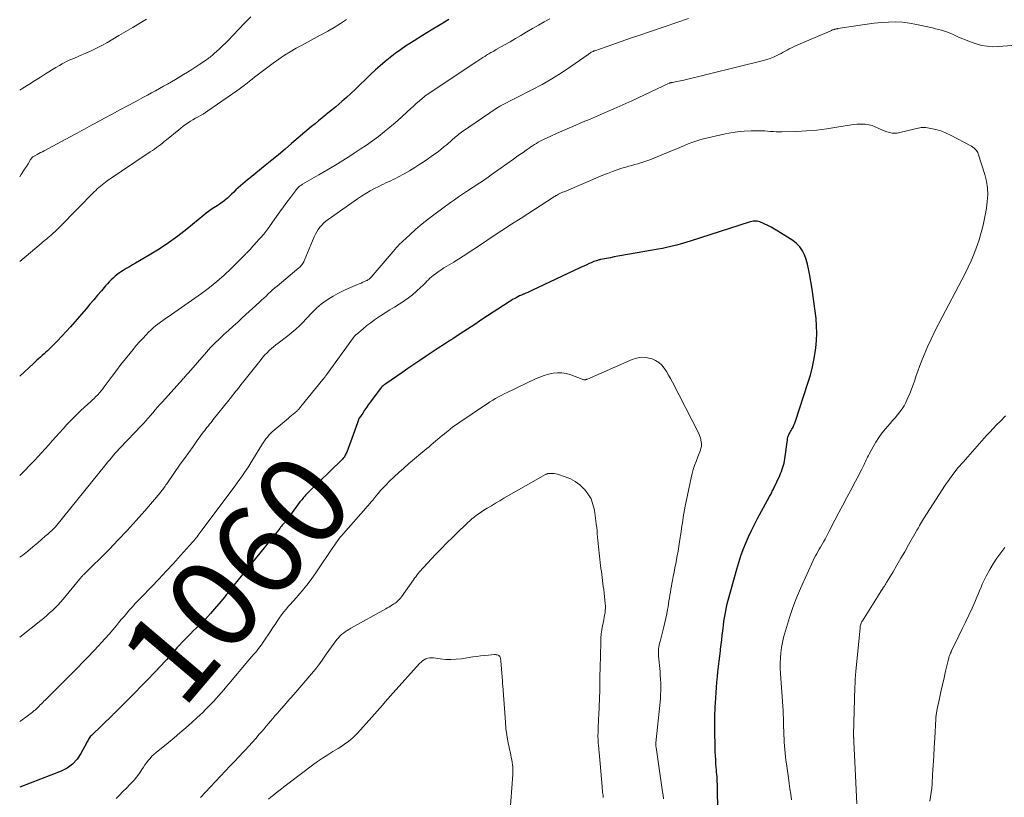
# Model space of a CAD drawing. Units: feet. Extents: x 1925000 to 1930041, y 565000 to 570000.
# Drawn here: x 1925000 to 1925219, y 567876 to 568049 of the extents above; entities that cross this region are included whole.
import ezdxf
from ezdxf.enums import TextEntityAlignment as Align

# ---------------------------------------------------------------- set-up
doc = ezdxf.new("R2010")
doc.units = ezdxf.units.FT
doc.header["$LTSCALE"] = 100
doc.header["$MEASUREMENT"] = 0
for name, color, linetype, lineweight in [('CONTOUR INDEX', 32, 'Continuous', 25), ('CONTOUR INDEX LABEL', 7, 'Continuous', 15), ('CONTOUR INTERMEDIATE', 40, 'Continuous', 15)]:
    doc.layers.add(name, color=color, linetype=linetype, lineweight=lineweight)
doc.styles.add('slant', font='romans.shx', dxfattribs={"oblique": 14.999978})

msp = doc.modelspace()

# ---------------------------------------------------------------- linework, layer by layer
at = {"layer": 'CONTOUR INDEX', "flags": 128}
for points, elevation in [([(1925095.52, 568049.06), (1925093.57, 568047.89), (1925091.62, 568046.7), (1925089.69, 568045.49), (1925087.77, 568044.27), (1925085.91, 568043.07), (1925084.73, 568042.28), (1925083.57, 568041.46), (1925082.45, 568040.59), (1925081.35, 568039.69), (1925080.27, 568038.76), (1925079.21, 568037.81), (1925078.17, 568036.84), (1925077.14, 568035.86), (1925075.66, 568034.4), (1925074.69, 568033.47), (1925073.71, 568032.55), (1925072.71, 568031.66), (1925071.7, 568030.77), (1925071.03, 568030.2), (1925070.34, 568029.61), (1925069.65, 568029.03), (1925068.95, 568028.45), (1925068.24, 568027.88), (1925068.09, 568027.76), (1925067.31, 568027.12), (1925066.53, 568026.48), (1925065.76, 568025.84), (1925064.99, 568025.19), (1925060.52, 568021.4), (1925059.07, 568020.17), (1925057.61, 568018.94), (1925056.14, 568017.73), (1925054.66, 568016.53), (1925051.28, 568013.77), (1925050.74, 568013.34), (1925050.21, 568012.9), (1925049.69, 568012.46), (1925049.16, 568012.01), (1925048.64, 568011.56), (1925048.13, 568011.1), (1925047.63, 568010.63), (1925047.13, 568010.15), (1925046.56, 568009.59), (1925046.22, 568009.27), (1925045.87, 568008.96), (1925045.51, 568008.67), (1925045.13, 568008.39), (1925044.75, 568008.12), (1925044.37, 568007.85), (1925043.98, 568007.59), (1925043.59, 568007.34), (1925043.21, 568007.09), (1925042.63, 568006.71), (1925042.06, 568006.31), (1925041.51, 568005.89), (1925040.97, 568005.46), (1925037.22, 568002.39), (1925035.21, 568000.82), (1925033.15, 567999.32), (1925031.02, 567997.92), (1925028.84, 567996.58), (1925025.81, 567994.83), (1925025.11, 567994.42), (1925024.42, 567994.01), (1925023.72, 567993.59), (1925023.03, 567993.17), (1925022.69, 567992.95), (1925022.18, 567992.62), (1925021.69, 567992.26), (1925021.23, 567991.88), (1925020.78, 567991.48), (1925020.34, 567991.06), (1925019.92, 567990.63), (1925019.51, 567990.19), (1925019.11, 567989.73), (1925018.19, 567988.65), (1925017.33, 567987.64), (1925016.48, 567986.64), (1925015.62, 567985.64), (1925014.76, 567984.64), (1925011.29, 567980.62), (1925010.36, 567979.57), (1925009.41, 567978.54), (1925008.43, 567977.53), (1925007.44, 567976.54), (1925006.18, 567975.31), (1925005.8, 567974.95), (1925005.42, 567974.59), (1925005.03, 567974.24), (1925004.63, 567973.9), (1925004.23, 567973.55), (1925003.83, 567973.2), (1925003.44, 567972.85), (1925003.06, 567972.49), (1925000, 567969.66)], 1080), ([(1925155.49, 567867.03), (1925155.32, 567878.24), (1925155.3, 567878.78), (1925155.28, 567879.32), (1925155.26, 567879.86), (1925155.22, 567880.4), (1925155.18, 567880.94), (1925155.14, 567881.48), (1925155.09, 567882.02), (1925155.05, 567882.56), (1925154.99, 567883.3), (1925154.92, 567884.2), (1925154.87, 567885.11), (1925154.83, 567886.02), (1925154.81, 567886.93), (1925154.74, 567890.77), (1925154.73, 567891.52), (1925154.73, 567892.28), (1925154.74, 567893.04), (1925154.75, 567893.79), (1925154.77, 567894.55), (1925154.8, 567895.3), (1925154.84, 567896.06), (1925154.88, 567896.81), (1925155.03, 567899.2), (1925155.11, 567900.36), (1925155.2, 567901.52), (1925155.31, 567902.68), (1925155.43, 567903.84), (1925155.56, 567905), (1925155.69, 567906.16), (1925155.83, 567907.31), (1925155.97, 567908.47), (1925156.02, 567908.85), (1925156.15, 567909.88), (1925156.28, 567910.91), (1925156.4, 567911.94), (1925156.51, 567912.97), (1925156.56, 567913.43), (1925156.66, 567914.23), (1925156.76, 567915.02), (1925156.88, 567915.82), (1925157.01, 567916.61), (1925157.16, 567917.4), (1925157.33, 567918.19), (1925157.51, 567918.97), (1925157.72, 567919.75), (1925159.62, 567926.7), (1925160.06, 567928.16), (1925160.52, 567929.62), (1925161.05, 567931.05), (1925161.61, 567932.47), (1925162.22, 567933.88), (1925162.86, 567935.26), (1925163.54, 567936.63), (1925164.26, 567937.98), (1925166.93, 567942.84), (1925167.06, 567943.07), (1925167.18, 567943.3), (1925167.3, 567943.53), (1925167.42, 567943.77), (1925167.53, 567944.01), (1925167.65, 567944.24), (1925167.76, 567944.48), (1925167.87, 567944.72), (1925169.18, 567947.54), (1925169.38, 567947.99), (1925169.56, 567948.44), (1925169.74, 567948.9), (1925169.9, 567949.36), (1925170.04, 567949.83), (1925170.16, 567950.3), (1925170.26, 567950.78), (1925170.34, 567951.26), (1925170.9, 567955.48), (1925170.94, 567955.75), (1925171.01, 567956.02), (1925171.09, 567956.29), (1925171.19, 567956.54), (1925171.3, 567956.8), (1925171.42, 567957.05), (1925171.56, 567957.29), (1925171.7, 567957.53), (1925171.9, 567957.87), (1925172.14, 567958.29), (1925172.35, 567958.71), (1925172.54, 567959.15), (1925172.7, 567959.6), (1925175.47, 567968.06), (1925176.01, 567969.88), (1925176.48, 567971.71), (1925176.85, 567973.56), (1925177.15, 567975.43), (1925177.22, 567975.92), (1925177.37, 567977.56), (1925177.45, 567979.2), (1925177.4, 567980.84), (1925177.27, 567982.49), (1925177.07, 567984.13), (1925176.86, 567985.77), (1925176.62, 567987.41), (1925176.37, 567989.04), (1925175.81, 567992.45), (1925175.61, 567993.51), (1925175.36, 567994.57), (1925175.04, 567995.6), (1925174.69, 567996.62), (1925174.21, 567997.57), (1925173.64, 567998.43), (1925172.91, 567999.17), (1925172.08, 567999.82), (1925168.76, 568001.94), (1925168.03, 568002.38), (1925167.28, 568002.8), (1925166.52, 568003.18), (1925165.74, 568003.54), (1925164.73, 568003.97), (1925164.44, 568004.06), (1925164.15, 568004.13), (1925163.85, 568004.15), (1925163.55, 568004.15), (1925163.24, 568004.11), (1925162.94, 568004.05), (1925162.64, 568003.98), (1925162.35, 568003.9), (1925149.23, 567999.67), (1925148.5, 567999.44), (1925147.76, 567999.22), (1925147.01, 567999.01), (1925146.27, 567998.82), (1925145.89, 567998.72), (1925144.95, 567998.49), (1925144.01, 567998.28), (1925143.06, 567998.09), (1925142.11, 567997.91), (1925134, 567996.48), (1925133.16, 567996.33), (1925132.32, 567996.17), (1925131.48, 567996.01), (1925130.64, 567995.85), (1925129.32, 567995.59), (1925129.14, 567995.55), (1925128.97, 567995.51), (1925128.79, 567995.46), (1925128.62, 567995.41), (1925128.37, 567995.34), (1925128.07, 567995.24), (1925127.78, 567995.14), (1925127.49, 567995.02), (1925127.2, 567994.9), (1925126.74, 567994.69), (1925126.23, 567994.45), (1925125.72, 567994.21), (1925125.21, 567993.98), (1925124.7, 567993.74), (1925113.99, 567988.69), (1925113.54, 567988.49), (1925113.1, 567988.28), (1925112.64, 567988.09), (1925112.19, 567987.9), (1925112.11, 567987.87), (1925111.7, 567987.69), (1925111.29, 567987.5), (1925110.89, 567987.31), (1925110.48, 567987.11), (1925110.09, 567986.89), (1925109.7, 567986.67), (1925109.31, 567986.44), (1925108.93, 567986.2), (1925102.9, 567982.23), (1925101.28, 567981.16), (1925099.66, 567980.1), (1925098.04, 567979.04), (1925096.42, 567977.98), (1925095.91, 567977.65), (1925094.55, 567976.75), (1925093.18, 567975.86), (1925091.82, 567974.96), (1925090.45, 567974.06), (1925089.09, 567973.16), (1925087.74, 567972.25), (1925086.39, 567971.33), (1925085.04, 567970.41), (1925081.47, 567967.95), (1925081.27, 567967.8), (1925081.08, 567967.66), (1925080.9, 567967.5), (1925080.72, 567967.34), (1925080.54, 567967.17), (1925080.38, 567966.99), (1925080.22, 567966.81), (1925080.07, 567966.62), (1925078.02, 567963.84), (1925077.59, 567963.24), (1925077.17, 567962.64), (1925076.76, 567962.04), (1925076.35, 567961.43), (1925075.65, 567960.36), (1925075.59, 567960.28), (1925075.55, 567960.19), (1925075.5, 567960.11), (1925075.45, 567960.03), (1925075.41, 567959.94), (1925075.38, 567959.85), (1925075.34, 567959.76), (1925075.31, 567959.67), (1925075.09, 567959.04), (1925074.95, 567958.63), (1925074.81, 567958.23), (1925074.66, 567957.82), (1925074.51, 567957.42), (1925072.79, 567952.72), (1925072.7, 567952.48), (1925072.59, 567952.25), (1925072.47, 567952.02), (1925072.34, 567951.8), (1925072.19, 567951.59), (1925072.03, 567951.39), (1925071.87, 567951.19), (1925071.69, 567951.01), (1925064.1, 567943.58), (1925063.87, 567943.35), (1925063.64, 567943.12), (1925063.42, 567942.88), (1925063.2, 567942.64), (1925062.99, 567942.39), (1925062.78, 567942.14), (1925062.58, 567941.89), (1925062.38, 567941.63), (1925060.27, 567938.73), (1925060.13, 567938.55), (1925060, 567938.36), (1925059.86, 567938.17), (1925059.72, 567937.99), (1925059.62, 567937.86), (1925059.53, 567937.74), (1925059.44, 567937.62), (1925059.34, 567937.5), (1925059.24, 567937.38), (1925059.14, 567937.26), (1925059.05, 567937.14), (1925058.95, 567937.02), (1925058.85, 567936.9), (1925058.66, 567936.68), (1925058.46, 567936.45), (1925058.27, 567936.22), (1925058.08, 567935.99), (1925057.89, 567935.75), (1925048.32, 567923.94), (1925047.98, 567923.51), (1925047.64, 567923.08), (1925047.31, 567922.65), (1925046.98, 567922.21), (1925046.65, 567921.77), (1925046.32, 567921.34), (1925045.98, 567920.92), (1925045.63, 567920.5), (1925042.47, 567916.78), (1925041.87, 567916.1), (1925041.26, 567915.43), (1925040.62, 567914.79), (1925039.96, 567914.16), (1925039.3, 567913.54), (1925038.64, 567912.91), (1925037.99, 567912.27), (1925037.36, 567911.62), (1925036.18, 567910.4), (1925035.59, 567909.78), (1925035.01, 567909.15), (1925034.43, 567908.51), (1925033.87, 567907.87), (1925033.3, 567907.22), (1925032.73, 567906.58), (1925032.15, 567905.95), (1925031.56, 567905.33), (1925029.94, 567903.61), (1925028.53, 567902.14), (1925027.11, 567900.67), (1925025.68, 567899.21), (1925024.25, 567897.76), (1925021.44, 567894.95), (1925021.35, 567894.86), (1925021.27, 567894.78), (1925021.18, 567894.69), (1925021.09, 567894.61), (1925021.01, 567894.52), (1925020.92, 567894.44), (1925020.84, 567894.35), (1925020.75, 567894.27), (1925015.96, 567889.66), (1925015.78, 567889.48), (1925015.61, 567889.28), (1925015.47, 567889.07), (1925015.33, 567888.85), (1925015.21, 567888.62), (1925015.08, 567888.4), (1925014.96, 567888.17), (1925014.84, 567887.94), (1925013.61, 567885.61), (1925012.76, 567884.34), (1925011.77, 567883.24), (1925010.56, 567882.39), (1925009.2, 567881.69), (1925000, 567878.17)], 1060)]:
    msp.add_lwpolyline(points, dxfattribs=dict(at, elevation=elevation))
at = {"layer": 'CONTOUR INTERMEDIATE', "flags": 128}
for points, elevation in [([(1925051.48, 568049.64), (1925050.65, 568048.82), (1925049.83, 568047.99), (1925049.02, 568047.15), (1925047.32, 568045.36), (1925046.6, 568044.61), (1925045.87, 568043.88), (1925045.13, 568043.16), (1925044.37, 568042.44), (1925043.3, 568041.45), (1925043.07, 568041.25), (1925042.85, 568041.05), (1925042.61, 568040.85), (1925042.37, 568040.66), (1925042.13, 568040.48), (1925041.89, 568040.3), (1925041.64, 568040.12), (1925041.39, 568039.95), (1925040.1, 568039.09), (1925039.2, 568038.5), (1925038.3, 568037.91), (1925037.38, 568037.35), (1925036.46, 568036.79), (1925034.66, 568035.71), (1925033.78, 568035.19), (1925032.91, 568034.68), (1925032.02, 568034.17), (1925031.14, 568033.67), (1925030.25, 568033.18), (1925029.36, 568032.69), (1925028.47, 568032.2), (1925027.58, 568031.72), (1925025.74, 568030.74), (1925024.02, 568029.83), (1925022.31, 568028.91), (1925020.6, 568027.99), (1925018.89, 568027.06), (1925016.56, 568025.8), (1925016.01, 568025.5), (1925015.47, 568025.21), (1925014.93, 568024.91), (1925014.39, 568024.61), (1925013.85, 568024.31), (1925013.31, 568024.01), (1925012.77, 568023.72), (1925012.23, 568023.43), (1925005.46, 568019.82), (1925005.06, 568019.61), (1925004.66, 568019.4), (1925004.27, 568019.19), (1925003.87, 568018.98), (1925003.35, 568018.72), (1925003.21, 568018.64), (1925003.08, 568018.56), (1925002.95, 568018.47), (1925002.83, 568018.37), (1925002.72, 568018.26), (1925002.61, 568018.15), (1925002.52, 568018.03), (1925002.43, 568017.9), (1925001.86, 568016.93), (1925001.48, 568016.31), (1925001.1, 568015.7), (1925000.71, 568015.1), (1925000.31, 568014.5), (1925000, 568014.05)], 1088), ([(1925148.89, 568049.3), (1925146.29, 568048.36), (1925143.68, 568047.46), (1925140.16, 568046.27), (1925138.07, 568045.57), (1925135.98, 568044.85), (1925133.89, 568044.13), (1925131.8, 568043.41), (1925128.03, 568042.1), (1925127.83, 568042.03), (1925127.63, 568041.94), (1925127.44, 568041.85), (1925127.24, 568041.74), (1925127.06, 568041.63), (1925126.87, 568041.51), (1925126.69, 568041.39), (1925126.51, 568041.27), (1925122.71, 568038.6), (1925120.61, 568037.18), (1925118.46, 568035.83), (1925116.27, 568034.57), (1925114.03, 568033.37), (1925107.01, 568029.79), (1925106.99, 568029.78), (1925106.97, 568029.77), (1925106.96, 568029.77), (1925106.94, 568029.76), (1925106.87, 568029.73), (1925106.85, 568029.72), (1925106.84, 568029.71), (1925106.82, 568029.7), (1925106.8, 568029.69), (1925106.65, 568029.6), (1925106.56, 568029.55), (1925106.47, 568029.49), (1925106.38, 568029.43), (1925106.29, 568029.37), (1925098.34, 568023.93), (1925098.05, 568023.72), (1925097.77, 568023.51), (1925097.49, 568023.29), (1925097.22, 568023.07), (1925096.95, 568022.84), (1925096.68, 568022.6), (1925096.42, 568022.37), (1925096.15, 568022.14), (1925095.2, 568021.31), (1925094.44, 568020.67), (1925093.68, 568020.05), (1925092.89, 568019.46), (1925092.09, 568018.88), (1925090.25, 568017.6), (1925089.1, 568016.82), (1925087.94, 568016.08), (1925086.75, 568015.37), (1925085.55, 568014.69), (1925084.16, 568013.94), (1925083.64, 568013.66), (1925083.11, 568013.4), (1925082.58, 568013.14), (1925082.04, 568012.9), (1925081.5, 568012.66), (1925080.96, 568012.41), (1925080.43, 568012.15), (1925079.91, 568011.88), (1925078.98, 568011.4), (1925078, 568010.87), (1925077.04, 568010.31), (1925076.1, 568009.72), (1925075.18, 568009.1), (1925068.65, 568004.54), (1925068.15, 568004.15), (1925067.68, 568003.74), (1925067.24, 568003.29), (1925066.82, 568002.82), (1925066.45, 568002.31), (1925066.11, 568001.78), (1925065.81, 568001.22), (1925065.55, 568000.65), (1925063.33, 567995.33), (1925063.23, 567995.1), (1925063.11, 567994.88), (1925062.98, 567994.67), (1925062.83, 567994.46), (1925062.67, 567994.27), (1925062.51, 567994.08), (1925062.33, 567993.9), (1925062.14, 567993.74), (1925057.32, 567989.71), (1925056.81, 567989.28), (1925056.31, 567988.84), (1925055.81, 567988.38), (1925055.32, 567987.93), (1925054.83, 567987.46), (1925054.35, 567987.01), (1925053.85, 567986.55), (1925053.36, 567986.1), (1925049.54, 567982.62), (1925048.52, 567981.69), (1925047.5, 567980.77), (1925046.47, 567979.84), (1925045.45, 567978.92), (1925044.44, 567977.98), (1925043.45, 567977.02), (1925042.5, 567976.02), (1925041.58, 567975), (1925037.57, 567970.41), (1925037.41, 567970.22), (1925037.24, 567970.03), (1925037.07, 567969.84), (1925036.91, 567969.65), (1925036.74, 567969.46), (1925036.58, 567969.27), (1925036.41, 567969.08), (1925036.24, 567968.9), (1925031.76, 567963.91), (1925031.23, 567963.31), (1925030.7, 567962.71), (1925030.18, 567962.11), (1925029.66, 567961.5), (1925029.14, 567960.89), (1925028.61, 567960.29), (1925028.07, 567959.7), (1925027.53, 567959.11), (1925025.07, 567956.53), (1925024.5, 567955.94), (1925023.94, 567955.35), (1925023.37, 567954.76), (1925022.81, 567954.16), (1925022.58, 567953.93), (1925022.13, 567953.45), (1925021.69, 567952.97), (1925021.26, 567952.47), (1925020.83, 567951.97), (1925020.41, 567951.47), (1925019.99, 567950.97), (1925019.58, 567950.46), (1925019.16, 567949.95), (1925007.98, 567936.11), (1925007.88, 567935.99), (1925007.77, 567935.88), (1925007.67, 567935.76), (1925007.56, 567935.65), (1925007.45, 567935.54), (1925007.33, 567935.43), (1925007.22, 567935.33), (1925007.1, 567935.22), (1925006.78, 567934.95), (1925006.5, 567934.7), (1925006.23, 567934.46), (1925005.95, 567934.22), (1925005.68, 567933.98), (1925004.05, 567932.55), (1925002.95, 567931.61), (1925001.83, 567930.7), (1925000.68, 567929.81), (1925000, 567929.31)], 1072), ([(1925118.03, 568049.21), (1925116.74, 568048.5), (1925115.45, 568047.78), (1925114.17, 568047.04), (1925112.9, 568046.29), (1925112.75, 568046.2), (1925111.55, 568045.5), (1925110.35, 568044.79), (1925109.15, 568044.09), (1925107.94, 568043.4), (1925106.08, 568042.34), (1925105.8, 568042.18), (1925105.52, 568042.02), (1925105.24, 568041.86), (1925104.96, 568041.7), (1925104.89, 568041.66), (1925104.65, 568041.52), (1925104.4, 568041.38), (1925104.16, 568041.23), (1925103.91, 568041.08), (1925103.5, 568040.83), (1925103.06, 568040.55), (1925102.62, 568040.26), (1925102.18, 568039.98), (1925101.74, 568039.69), (1925090.73, 568032.36), (1925090.46, 568032.17), (1925090.19, 568031.98), (1925089.93, 568031.77), (1925089.68, 568031.56), (1925088.9, 568030.88), (1925088.26, 568030.33), (1925087.63, 568029.76), (1925087, 568029.19), (1925086.38, 568028.62), (1925084.88, 568027.23), (1925083.66, 568026.13), (1925082.42, 568025.05), (1925081.14, 568024.02), (1925079.84, 568023.02), (1925078.51, 568022.05), (1925077.17, 568021.1), (1925075.81, 568020.17), (1925074.44, 568019.26), (1925073.69, 568018.78), (1925071.93, 568017.66), (1925070.15, 568016.56), (1925068.37, 568015.48), (1925066.57, 568014.43), (1925062.98, 568012.35), (1925062.79, 568012.23), (1925062.6, 568012.11), (1925062.42, 568011.98), (1925062.24, 568011.85), (1925062.07, 568011.7), (1925061.91, 568011.55), (1925061.76, 568011.39), (1925061.62, 568011.22), (1925060.29, 568009.45), (1925059.49, 568008.38), (1925058.7, 568007.31), (1925057.93, 568006.24), (1925057.15, 568005.15), (1925055.26, 568002.47), (1925055.16, 568002.33), (1925055.06, 568002.18), (1925054.95, 568002.04), (1925054.85, 568001.9), (1925054.74, 568001.76), (1925054.63, 568001.62), (1925054.51, 568001.48), (1925054.4, 568001.35), (1925052.58, 567999.29), (1925052.26, 567998.93), (1925051.93, 567998.57), (1925051.6, 567998.21), (1925051.27, 567997.86), (1925050.83, 567997.4), (1925050.71, 567997.28), (1925050.6, 567997.16), (1925050.48, 567997.03), (1925050.37, 567996.91), (1925050.26, 567996.78), (1925050.15, 567996.66), (1925050.03, 567996.54), (1925049.92, 567996.42), (1925047.09, 567993.6), (1925045.52, 567992.11), (1925043.91, 567990.68), (1925042.22, 567989.34), (1925040.48, 567988.06), (1925033.02, 567982.86), (1925032.45, 567982.46), (1925031.89, 567982.05), (1925031.33, 567981.65), (1925030.77, 567981.23), (1925030.22, 567980.81), (1925029.69, 567980.36), (1925029.18, 567979.89), (1925028.68, 567979.41), (1925028.14, 567978.84), (1925027.39, 567978.05), (1925026.66, 567977.25), (1925025.95, 567976.43), (1925025.25, 567975.6), (1925024.57, 567974.76), (1925023.55, 567973.49), (1925022.54, 567972.22), (1925021.55, 567970.93), (1925020.57, 567969.63), (1925018.81, 567967.26), (1925018.47, 567966.81), (1925018.11, 567966.37), (1925017.74, 567965.94), (1925017.36, 567965.51), (1925016.96, 567965.1), (1925016.56, 567964.7), (1925016.15, 567964.3), (1925015.73, 567963.92), (1925014.5, 567962.8), (1925013.47, 567961.85), (1925012.46, 567960.87), (1925011.48, 567959.87), (1925010.52, 567958.85), (1925009.64, 567957.9), (1925008.84, 567957.02), (1925008.05, 567956.14), (1925007.26, 567955.26), (1925006.47, 567954.37), (1925005.68, 567953.48), (1925004.89, 567952.6), (1925004.08, 567951.73), (1925003.26, 567950.87), (1925000, 567947.51)], 1076), ([(1925028.24, 568049.14), (1925026.71, 568048.21), (1925025.17, 568047.28), (1925023.63, 568046.36), (1925022.08, 568045.45), (1925019.39, 568043.88), (1925018.25, 568043.24), (1925017.11, 568042.64), (1925015.93, 568042.08), (1925014.75, 568041.55), (1925013.34, 568040.95), (1925012.85, 568040.74), (1925012.35, 568040.53), (1925011.86, 568040.32), (1925011.37, 568040.11), (1925010.88, 568039.89), (1925010.4, 568039.66), (1925009.92, 568039.41), (1925009.45, 568039.15), (1925008.83, 568038.8), (1925008.05, 568038.35), (1925007.28, 568037.89), (1925006.52, 568037.42), (1925005.76, 568036.95), (1925004.65, 568036.24), (1925003.33, 568035.41), (1925002.02, 568034.57), (1925000.71, 568033.73), (1925000, 568033.28)], 1092), ([(1925072.77, 568049.07), (1925071.39, 568048.16), (1925070, 568047.28), (1925068.58, 568046.45), (1925067.14, 568045.64), (1925066.91, 568045.53), (1925065.57, 568044.8), (1925064.23, 568044.08), (1925062.89, 568043.36), (1925061.55, 568042.63), (1925060.23, 568041.88), (1925058.93, 568041.08), (1925057.67, 568040.23), (1925056.44, 568039.34), (1925052.87, 568036.63), (1925052.3, 568036.19), (1925051.73, 568035.75), (1925051.16, 568035.3), (1925050.6, 568034.85), (1925050.04, 568034.41), (1925049.47, 568033.97), (1925048.89, 568033.54), (1925048.3, 568033.13), (1925041.89, 568028.7), (1925041.36, 568028.34), (1925040.81, 568027.99), (1925040.26, 568027.67), (1925039.69, 568027.36), (1925039.13, 568027.05), (1925038.57, 568026.72), (1925038.02, 568026.39), (1925037.48, 568026.03), (1925036.94, 568025.66), (1925036.42, 568025.28), (1925035.9, 568024.88), (1925035.4, 568024.48), (1925032.71, 568022.27), (1925032.27, 568021.92), (1925031.83, 568021.56), (1925031.38, 568021.21), (1925030.92, 568020.87), (1925030.46, 568020.53), (1925030, 568020.19), (1925029.54, 568019.87), (1925029.07, 568019.55), (1925019.49, 568013.1), (1925019.1, 568012.82), (1925018.72, 568012.54), (1925018.35, 568012.25), (1925017.98, 568011.94), (1925017.62, 568011.63), (1925017.27, 568011.31), (1925016.93, 568010.98), (1925016.59, 568010.65), (1925009.05, 568003.01), (1925008.66, 568002.62), (1925008.27, 568002.24), (1925007.87, 568001.86), (1925007.47, 568001.49), (1925007.27, 568001.31), (1925006.97, 568001.03), (1925006.66, 568000.76), (1925006.35, 568000.49), (1925006.03, 568000.23), (1925005.71, 567999.97), (1925005.4, 567999.7), (1925005.08, 567999.44), (1925004.77, 567999.18), (1925000, 567995.14)], 1084), ([(1925223.78, 568043.51), (1925217.84, 568043.02), (1925216.58, 568042.99), (1925215.34, 568043.07), (1925214.12, 568043.29), (1925212.91, 568043.62), (1925212.27, 568043.84), (1925211.4, 568044.15), (1925210.53, 568044.49), (1925209.68, 568044.84), (1925208.83, 568045.22), (1925208.39, 568045.43), (1925207.77, 568045.7), (1925207.14, 568045.97), (1925206.5, 568046.21), (1925205.85, 568046.43), (1925205.2, 568046.64), (1925204.54, 568046.83), (1925203.88, 568047), (1925203.22, 568047.16), (1925199.65, 568047.95), (1925198.1, 568048.23), (1925196.54, 568048.42), (1925194.97, 568048.49), (1925193.39, 568048.47), (1925191.81, 568048.35), (1925190.23, 568048.21), (1925188.66, 568048.02), (1925187.09, 568047.8), (1925182.14, 568047.02), (1925182.01, 568047), (1925181.88, 568046.98), (1925181.74, 568046.95), (1925181.61, 568046.92), (1925181.48, 568046.89), (1925181.35, 568046.85), (1925181.22, 568046.81), (1925181.1, 568046.77), (1925181.08, 568046.76), (1925180.95, 568046.71), (1925180.81, 568046.66), (1925180.68, 568046.61), (1925180.55, 568046.55), (1925172.72, 568043.16), (1925172.24, 568042.95), (1925171.77, 568042.73), (1925171.31, 568042.49), (1925170.85, 568042.24), (1925170.4, 568041.99), (1925169.94, 568041.75), (1925169.48, 568041.51), (1925169.01, 568041.27), (1925168.52, 568041.02), (1925167.8, 568040.69), (1925167.06, 568040.39), (1925166.31, 568040.14), (1925165.55, 568039.93), (1925147.51, 568035.48), (1925147.11, 568035.38), (1925146.71, 568035.3), (1925146.31, 568035.22), (1925145.91, 568035.15), (1925145.29, 568035.05), (1925145.19, 568035.03), (1925145.1, 568035.01), (1925145.01, 568034.99), (1925144.91, 568034.97), (1925144.82, 568034.94), (1925144.73, 568034.91), (1925144.64, 568034.87), (1925144.56, 568034.84), (1925136.26, 568030.95), (1925134.92, 568030.33), (1925133.58, 568029.72), (1925132.23, 568029.12), (1925130.87, 568028.54), (1925129.51, 568027.96), (1925128.16, 568027.38), (1925126.8, 568026.8), (1925125.44, 568026.23), (1925123.09, 568025.23), (1925121.87, 568024.71), (1925120.66, 568024.18), (1925119.46, 568023.63), (1925118.26, 568023.08), (1925116.75, 568022.38), (1925116.31, 568022.16), (1925115.87, 568021.94), (1925115.44, 568021.71), (1925115.01, 568021.47), (1925114.59, 568021.21), (1925114.18, 568020.95), (1925113.77, 568020.68), (1925113.37, 568020.4), (1925112.75, 568019.96), (1925112.04, 568019.46), (1925111.33, 568018.95), (1925110.62, 568018.45), (1925109.91, 568017.94), (1925105.71, 568014.95), (1925104.98, 568014.44), (1925104.26, 568013.93), (1925103.52, 568013.43), (1925102.78, 568012.93), (1925102.04, 568012.44), (1925101.3, 568011.95), (1925100.56, 568011.46), (1925099.81, 568010.97), (1925099.48, 568010.76), (1925098.57, 568010.16), (1925097.67, 568009.55), (1925096.78, 568008.92), (1925095.89, 568008.28), (1925092.45, 568005.76), (1925091, 568004.65), (1925089.58, 568003.52), (1925088.2, 568002.33), (1925086.85, 568001.11), (1925084.43, 567998.84), (1925084.31, 567998.73), (1925084.19, 567998.61), (1925084.08, 567998.5), (1925083.97, 567998.38), (1925083.87, 567998.26), (1925083.76, 567998.14), (1925083.65, 567998.01), (1925083.55, 567997.89), (1925078.21, 567991.66), (1925078.1, 567991.54), (1925077.99, 567991.43), (1925077.88, 567991.33), (1925077.76, 567991.22), (1925077.63, 567991.13), (1925077.5, 567991.05), (1925077.37, 567990.97), (1925077.23, 567990.9), (1925076.75, 567990.69), (1925076.37, 567990.53), (1925075.98, 567990.36), (1925075.6, 567990.2), (1925075.22, 567990.04), (1925073.13, 567989.16), (1925071.97, 567988.64), (1925070.85, 567988.07), (1925069.75, 567987.44), (1925068.68, 567986.77), (1925067.73, 567986.13), (1925067.17, 567985.72), (1925066.63, 567985.3), (1925066.11, 567984.83), (1925065.62, 567984.35), (1925065.14, 567983.85), (1925064.67, 567983.35), (1925064.19, 567982.84), (1925063.71, 567982.34), (1925063.09, 567981.68), (1925062.28, 567980.87), (1925061.45, 567980.08), (1925060.58, 567979.34), (1925059.68, 567978.62), (1925057.57, 567977.02), (1925057.04, 567976.61), (1925056.53, 567976.19), (1925056.03, 567975.76), (1925055.53, 567975.32), (1925055.06, 567974.86), (1925054.59, 567974.38), (1925054.15, 567973.89), (1925053.73, 567973.38), (1925049.6, 567968.17), (1925049.22, 567967.68), (1925048.83, 567967.19), (1925048.45, 567966.7), (1925048.07, 567966.21), (1925047.69, 567965.72), (1925047.3, 567965.24), (1925046.92, 567964.75), (1925046.53, 567964.26), (1925043.09, 567959.96), (1925042.82, 567959.62), (1925042.54, 567959.28), (1925042.28, 567958.94), (1925042.01, 567958.6), (1925041.74, 567958.25), (1925041.47, 567957.91), (1925041.21, 567957.56), (1925040.95, 567957.21), (1925039.54, 567955.29), (1925038.58, 567953.98), (1925037.62, 567952.66), (1925036.68, 567951.34), (1925035.75, 567950.01), (1925032.72, 567945.66), (1925032.55, 567945.41), (1925032.37, 567945.16), (1925032.2, 567944.91), (1925032.02, 567944.66), (1925031.84, 567944.41), (1925031.65, 567944.17), (1925031.46, 567943.93), (1925031.26, 567943.69), (1925027.86, 567939.69), (1925025.93, 567937.48), (1925023.96, 567935.3), (1925021.95, 567933.18), (1925019.89, 567931.08), (1925014.19, 567925.41), (1925014.09, 567925.31), (1925013.99, 567925.2), (1925013.89, 567925.09), (1925013.79, 567924.98), (1925013.7, 567924.87), (1925013.6, 567924.75), (1925013.51, 567924.64), (1925013.41, 567924.53), (1925009.64, 567919.97), (1925009.09, 567919.32), (1925008.51, 567918.69), (1925007.92, 567918.08), (1925007.31, 567917.48), (1925006.67, 567916.91), (1925006.03, 567916.34), (1925005.38, 567915.79), (1925004.71, 567915.26), (1925000, 567911.55)], 1068), ([(1925171.8, 567875.33), (1925171.63, 567876.54), (1925171.46, 567877.76), (1925171.29, 567878.97), (1925171.11, 567880.18), (1925170.67, 567883.31), (1925170.56, 567884.11), (1925170.47, 567884.91), (1925170.38, 567885.71), (1925170.31, 567886.51), (1925170.25, 567887.32), (1925170.2, 567888.12), (1925170.16, 567888.92), (1925170.12, 567889.73), (1925169.92, 567895.31), (1925169.91, 567895.55), (1925169.9, 567895.8), (1925169.89, 567896.05), (1925169.87, 567896.29), (1925169.85, 567896.54), (1925169.83, 567896.79), (1925169.81, 567897.03), (1925169.79, 567897.28), (1925169.4, 567902.31), (1925169.33, 567903.47), (1925169.29, 567904.62), (1925169.3, 567905.77), (1925169.33, 567906.93), (1925169.42, 567908.07), (1925169.56, 567909.21), (1925169.78, 567910.34), (1925170.05, 567911.46), (1925170.67, 567913.7), (1925171.34, 567915.92), (1925172.07, 567918.11), (1925172.91, 567920.26), (1925173.82, 567922.39), (1925176.64, 567928.57), (1925176.88, 567929.09), (1925177.14, 567929.6), (1925177.41, 567930.11), (1925177.69, 567930.61), (1925177.98, 567931.11), (1925178.26, 567931.6), (1925178.55, 567932.1), (1925178.83, 567932.6), (1925178.93, 567932.77), (1925179.26, 567933.36), (1925179.58, 567933.94), (1925179.89, 567934.54), (1925180.21, 567935.13), (1925181.48, 567937.61), (1925182.35, 567939.28), (1925183.22, 567940.95), (1925184.11, 567942.62), (1925184.99, 567944.28), (1925186.06, 567946.26), (1925186.41, 567946.93), (1925186.77, 567947.61), (1925187.12, 567948.28), (1925187.47, 567948.96), (1925187.83, 567949.68), (1925187.99, 567950), (1925188.15, 567950.32), (1925188.3, 567950.65), (1925188.45, 567950.98), (1925188.6, 567951.31), (1925188.75, 567951.63), (1925188.91, 567951.95), (1925189.08, 567952.27), (1925189.95, 567953.92), (1925190.56, 567954.97), (1925191.21, 567955.99), (1925191.93, 567956.96), (1925192.69, 567957.9), (1925193.17, 567958.46), (1925193.73, 567959.09), (1925194.28, 567959.73), (1925194.84, 567960.37), (1925195.4, 567961), (1925195.93, 567961.66), (1925196.42, 567962.34), (1925196.85, 567963.06), (1925197.24, 567963.81), (1925197.7, 567964.79), (1925198.13, 567965.76), (1925198.53, 567966.74), (1925198.89, 567967.74), (1925199.22, 567968.75), (1925199.55, 567969.77), (1925199.89, 567970.78), (1925200.26, 567971.77), (1925200.65, 567972.76), (1925201.32, 567974.37), (1925202.09, 567976.15), (1925202.88, 567977.91), (1925203.73, 567979.66), (1925204.6, 567981.38), (1925210.43, 567992.53), (1925211.11, 567993.91), (1925211.76, 567995.3), (1925212.35, 567996.72), (1925212.9, 567998.16), (1925213.18, 567998.92), (1925213.54, 567999.99), (1925213.89, 568001.07), (1925214.19, 568002.16), (1925214.47, 568003.26), (1925214.72, 568004.37), (1925214.94, 568005.48), (1925215.12, 568006.6), (1925215.28, 568007.72), (1925215.38, 568008.52), (1925215.47, 568010.04), (1925215.44, 568011.55), (1925215.2, 568013.03), (1925214.84, 568014.51), (1925213.37, 568019.15), (1925213.26, 568019.41), (1925213.13, 568019.66), (1925212.97, 568019.89), (1925212.78, 568020.1), (1925212.53, 568020.34), (1925212.45, 568020.42), (1925212.36, 568020.5), (1925212.26, 568020.57), (1925212.16, 568020.64), (1925212.06, 568020.7), (1925211.96, 568020.77), (1925211.86, 568020.83), (1925211.75, 568020.88), (1925207.16, 568023.31), (1925206.21, 568023.76), (1925205.23, 568024.15), (1925204.22, 568024.45), (1925203.2, 568024.69), (1925201.7, 568024.97), (1925201.36, 568025.01), (1925201.03, 568025.02), (1925200.69, 568024.99), (1925200.35, 568024.93), (1925200.02, 568024.84), (1925199.68, 568024.76), (1925199.35, 568024.68), (1925199.01, 568024.6), (1925195.91, 568023.85), (1925195.33, 568023.75), (1925194.75, 568023.72), (1925194.17, 568023.76), (1925193.59, 568023.87), (1925193.02, 568024.04), (1925192.46, 568024.24), (1925191.91, 568024.47), (1925191.38, 568024.73), (1925191.12, 568024.88), (1925190.44, 568025.18), (1925189.75, 568025.43), (1925189.04, 568025.6), (1925188.31, 568025.7), (1925188.09, 568025.72), (1925187.24, 568025.76), (1925186.4, 568025.75), (1925185.55, 568025.67), (1925184.71, 568025.55), (1925181.91, 568025.04), (1925179.67, 568024.68), (1925177.43, 568024.4), (1925175.17, 568024.22), (1925172.9, 568024.11), (1925169.61, 568024.03), (1925168.99, 568024.03), (1925168.36, 568024.04), (1925167.74, 568024.08), (1925167.12, 568024.13), (1925167.03, 568024.14), (1925166.45, 568024.19), (1925165.88, 568024.22), (1925165.3, 568024.24), (1925164.72, 568024.25), (1925162.81, 568024.25), (1925161.29, 568024.19), (1925159.77, 568024.07), (1925158.26, 568023.84), (1925156.76, 568023.54), (1925152.24, 568022.46), (1925151.36, 568022.23), (1925150.49, 568021.97), (1925149.64, 568021.66), (1925148.79, 568021.33), (1925147.95, 568020.97), (1925147.11, 568020.62), (1925146.27, 568020.27), (1925145.43, 568019.92), (1925140.23, 568017.82), (1925139.57, 568017.57), (1925138.92, 568017.33), (1925138.25, 568017.12), (1925137.58, 568016.93), (1925136.91, 568016.74), (1925136.24, 568016.55), (1925135.56, 568016.36), (1925134.89, 568016.16), (1925134.06, 568015.91), (1925132.99, 568015.56), (1925131.92, 568015.19), (1925130.86, 568014.79), (1925129.81, 568014.37), (1925121.17, 568010.7), (1925120.86, 568010.57), (1925120.55, 568010.42), (1925120.24, 568010.27), (1925119.94, 568010.12), (1925119.5, 568009.89), (1925119.42, 568009.84), (1925119.34, 568009.8), (1925119.25, 568009.75), (1925119.17, 568009.7), (1925119.09, 568009.65), (1925119.01, 568009.6), (1925118.93, 568009.55), (1925118.85, 568009.5), (1925111.63, 568004.84), (1925109.47, 568003.44), (1925107.31, 568002.03), (1925105.16, 568000.62), (1925103.01, 567999.2), (1925099.41, 567996.81), (1925099.06, 567996.59), (1925098.72, 567996.36), (1925098.37, 567996.13), (1925098.02, 567995.91), (1925097.67, 567995.69), (1925097.32, 567995.47), (1925096.97, 567995.25), (1925096.61, 567995.04), (1925095.09, 567994.13), (1925094.43, 567993.72), (1925093.79, 567993.3), (1925093.16, 567992.86), (1925092.53, 567992.4), (1925092.06, 567992.04), (1925091.69, 567991.75), (1925091.33, 567991.44), (1925090.99, 567991.12), (1925090.66, 567990.78), (1925090.33, 567990.44), (1925090, 567990.1), (1925089.66, 567989.78), (1925089.32, 567989.45), (1925088.31, 567988.53), (1925087.43, 567987.78), (1925086.53, 567987.06), (1925085.59, 567986.39), (1925084.63, 567985.76), (1925084.5, 567985.68), (1925083.45, 567985.03), (1925082.41, 567984.38), (1925081.37, 567983.71), (1925080.33, 567983.04), (1925079.88, 567982.74), (1925079, 567982.15), (1925078.13, 567981.53), (1925077.28, 567980.88), (1925076.45, 567980.21), (1925075.02, 567979.01), (1925074.92, 567978.92), (1925074.82, 567978.83), (1925074.72, 567978.74), (1925074.63, 567978.64), (1925074.54, 567978.54), (1925074.46, 567978.44), (1925074.37, 567978.33), (1925074.29, 567978.22), (1925068.27, 567969.9), (1925068.17, 567969.77), (1925068.08, 567969.64), (1925067.99, 567969.52), (1925067.89, 567969.39), (1925067.79, 567969.27), (1925067.7, 567969.14), (1925067.6, 567969.02), (1925067.5, 567968.9), (1925062.59, 567962.85), (1925062.49, 567962.72), (1925062.39, 567962.6), (1925062.29, 567962.49), (1925062.19, 567962.37), (1925062.08, 567962.25), (1925061.97, 567962.14), (1925061.85, 567962.03), (1925061.73, 567961.93), (1925061.22, 567961.5), (1925060.85, 567961.18), (1925060.48, 567960.87), (1925060.1, 567960.55), (1925059.73, 567960.23), (1925056.62, 567957.58), (1925056.23, 567957.22), (1925055.85, 567956.86), (1925055.49, 567956.47), (1925055.15, 567956.07), (1925054.82, 567955.65), (1925054.5, 567955.23), (1925054.21, 567954.79), (1925053.92, 567954.35), (1925051.92, 567951.07), (1925051.47, 567950.34), (1925051.01, 567949.62), (1925050.54, 567948.91), (1925050.07, 567948.2), (1925049.58, 567947.49), (1925049.09, 567946.8), (1925048.59, 567946.1), (1925048.08, 567945.42), (1925040.42, 567935.14), (1925040.19, 567934.83), (1925039.95, 567934.52), (1925039.71, 567934.21), (1925039.47, 567933.9), (1925039.23, 567933.59), (1925038.98, 567933.29), (1925038.73, 567932.99), (1925038.47, 567932.69), (1925035.83, 567929.72), (1925034.24, 567927.95), (1925032.64, 567926.19), (1925031, 567924.46), (1925029.35, 567922.74), (1925027.04, 567920.37), (1925026.38, 567919.68), (1925025.73, 567918.99), (1925025.1, 567918.29), (1925024.47, 567917.59), (1925023.84, 567916.87), (1925023.23, 567916.16), (1925022.62, 567915.43), (1925022.01, 567914.7), (1925021.56, 567914.16), (1925020.72, 567913.16), (1925019.88, 567912.18), (1925019.01, 567911.21), (1925018.13, 567910.25), (1925017.58, 567909.65), (1925016.41, 567908.41), (1925015.23, 567907.17), (1925014.04, 567905.94), (1925012.84, 567904.73), (1925005.68, 567897.54), (1925005.4, 567897.26), (1925005.12, 567896.98), (1925004.85, 567896.7), (1925004.57, 567896.43), (1925004.3, 567896.16), (1925004.16, 567896.02), (1925004.01, 567895.87), (1925003.86, 567895.73), (1925003.71, 567895.59), (1925003.56, 567895.45), (1925003.41, 567895.31), (1925003.25, 567895.18), (1925003.09, 567895.05), (1925002.83, 567894.83), (1925002.53, 567894.6), (1925002.24, 567894.37), (1925001.93, 567894.14), (1925001.63, 567893.92), (1925000.26, 567892.93), (1925000, 567892.75)], 1064), ([(1925143.32, 567875.54), (1925143.22, 567876.32), (1925143.11, 567877.1), (1925141.65, 567886.94), (1925141.64, 567887.07), (1925141.62, 567887.2), (1925141.61, 567887.33), (1925141.61, 567887.47), (1925141.61, 567887.6), (1925141.62, 567887.73), (1925141.62, 567887.86), (1925141.63, 567887.99), (1925142.55, 567897.06), (1925142.62, 567897.91), (1925142.67, 567898.76), (1925142.7, 567899.62), (1925142.7, 567900.47), (1925142.68, 567901.32), (1925142.65, 567902.18), (1925142.59, 567903.03), (1925142.53, 567903.88), (1925142.21, 567907.29), (1925142.18, 567907.7), (1925142.17, 567908.12), (1925142.19, 567908.53), (1925142.22, 567908.94), (1925142.28, 567909.36), (1925142.35, 567909.77), (1925142.43, 567910.17), (1925142.53, 567910.58), (1925143.39, 567913.86), (1925143.62, 567914.81), (1925143.84, 567915.76), (1925144.03, 567916.72), (1925144.21, 567917.68), (1925144.31, 567918.3), (1925144.42, 567918.96), (1925144.52, 567919.61), (1925144.63, 567920.26), (1925144.73, 567920.91), (1925144.83, 567921.56), (1925144.94, 567922.21), (1925145.06, 567922.86), (1925145.18, 567923.51), (1925145.29, 567924.12), (1925145.48, 567925.07), (1925145.66, 567926.03), (1925145.84, 567926.98), (1925146.02, 567927.93), (1925146.35, 567929.66), (1925146.54, 567930.68), (1925146.72, 567931.7), (1925146.89, 567932.72), (1925147.05, 567933.75), (1925147.11, 567934.18), (1925147.23, 567934.99), (1925147.35, 567935.8), (1925147.46, 567936.61), (1925147.58, 567937.43), (1925147.7, 567938.24), (1925147.83, 567939.05), (1925147.98, 567939.86), (1925148.14, 567940.66), (1925149.47, 567947.01), (1925149.69, 567947.94), (1925149.94, 567948.86), (1925150.23, 567949.76), (1925150.55, 567950.65), (1925150.94, 567951.67), (1925151.09, 567952.05), (1925151.23, 567952.43), (1925151.38, 567952.8), (1925151.53, 567953.18), (1925151.65, 567953.57), (1925151.73, 567953.95), (1925151.75, 567954.35), (1925151.74, 567954.75), (1925151.71, 567954.94), (1925151.63, 567955.44), (1925151.52, 567955.92), (1925151.35, 567956.39), (1925151.14, 567956.84), (1925145.29, 567968.3), (1925144.86, 567969.09), (1925144.42, 567969.88), (1925143.96, 567970.65), (1925143.47, 567971.41), (1925142.91, 567972.08), (1925142.29, 567972.66), (1925141.56, 567973.11), (1925140.76, 567973.46), (1925140.4, 567973.58), (1925139.37, 567973.79), (1925138.34, 567973.85), (1925137.33, 567973.68), (1925136.33, 567973.37), (1925126.37, 567968.99), (1925126.3, 567968.96), (1925126.24, 567968.94), (1925126.17, 567968.91), (1925126.11, 567968.88), (1925126.05, 567968.86), (1925125.98, 567968.84), (1925125.91, 567968.83), (1925125.85, 567968.83), (1925125.71, 567968.84), (1925125.58, 567968.85), (1925125.45, 567968.88), (1925125.32, 567968.91), (1925125.19, 567968.95), (1925122.65, 567969.94), (1925121.69, 567970.23), (1925120.71, 567970.4), (1925119.72, 567970.4), (1925118.72, 567970.3), (1925117.72, 567970.06), (1925116.74, 567969.78), (1925115.78, 567969.42), (1925114.84, 567969.02), (1925108.49, 567965.99), (1925107.84, 567965.67), (1925107.19, 567965.34), (1925106.55, 567965), (1925105.91, 567964.65), (1925105.29, 567964.28), (1925104.67, 567963.9), (1925104.05, 567963.51), (1925103.45, 567963.11), (1925097.97, 567959.42), (1925097.2, 567958.89), (1925096.45, 567958.35), (1925095.71, 567957.78), (1925094.98, 567957.2), (1925094.53, 567956.83), (1925094.03, 567956.42), (1925093.55, 567956.01), (1925093.06, 567955.6), (1925092.58, 567955.18), (1925092.11, 567954.76), (1925091.62, 567954.34), (1925091.14, 567953.92), (1925090.65, 567953.51), (1925086.57, 567950.09), (1925085.48, 567949.16), (1925084.41, 567948.21), (1925083.37, 567947.23), (1925082.34, 567946.23), (1925081.5, 567945.39), (1925080.91, 567944.79), (1925080.34, 567944.17), (1925079.79, 567943.54), (1925079.25, 567942.89), (1925078.57, 567942.04), (1925078.38, 567941.81), (1925078.19, 567941.58), (1925078, 567941.36), (1925077.81, 567941.13), (1925077.62, 567940.91), (1925077.43, 567940.68), (1925077.23, 567940.46), (1925077.04, 567940.24), (1925072.08, 567934.62), (1925071.76, 567934.25), (1925071.44, 567933.87), (1925071.14, 567933.48), (1925070.84, 567933.08), (1925070.54, 567932.68), (1925070.26, 567932.28), (1925069.97, 567931.87), (1925069.69, 567931.46), (1925066.1, 567926.09), (1925065.41, 567925.09), (1925064.69, 567924.1), (1925063.94, 567923.14), (1925063.17, 567922.19), (1925062.96, 567921.95), (1925062.27, 567921.14), (1925061.58, 567920.33), (1925060.87, 567919.54), (1925060.15, 567918.75), (1925059.85, 567918.42), (1925059.3, 567917.79), (1925058.76, 567917.14), (1925058.26, 567916.47), (1925057.77, 567915.78), (1925057.31, 567915.08), (1925056.84, 567914.38), (1925056.37, 567913.67), (1925055.9, 567912.97), (1925054.19, 567910.39), (1925053.8, 567909.83), (1925053.4, 567909.28), (1925052.99, 567908.75), (1925052.55, 567908.22), (1925052.11, 567907.71), (1925051.67, 567907.19), (1925051.23, 567906.67), (1925050.79, 567906.16), (1925046.59, 567901.17), (1925046.03, 567900.51), (1925045.46, 567899.84), (1925044.89, 567899.18), (1925044.31, 567898.52), (1925044.29, 567898.5), (1925043.72, 567897.86), (1925043.14, 567897.22), (1925042.55, 567896.6), (1925041.95, 567895.99), (1925041.34, 567895.39), (1925040.73, 567894.79), (1925040.1, 567894.2), (1925039.48, 567893.62), (1925038.22, 567892.47), (1925036.96, 567891.33), (1925035.67, 567890.2), (1925034.37, 567889.1), (1925033.05, 567888.02), (1925030.35, 567885.83), (1925029.88, 567885.42), (1925029.44, 567885), (1925029.02, 567884.54), (1925028.63, 567884.07), (1925028.25, 567883.57), (1925027.89, 567883.07), (1925027.54, 567882.56), (1925027.2, 567882.05), (1925026.97, 567881.68), (1925026.49, 567881), (1925026, 567880.33), (1925025.45, 567879.7), (1925024.89, 567879.09), (1925024.52, 567878.72), (1925023.74, 567877.94), (1925022.97, 567877.15), (1925022.2, 567876.37), (1925021.44, 567875.58)], 1056), ([(1925186.36, 567874.45), (1925186.29, 567876), (1925186.22, 567877.55), (1925186.14, 567879.1), (1925186.07, 567880.66), (1925185.99, 567882.21), (1925185.69, 567888.19), (1925185.68, 567888.31), (1925185.68, 567888.43), (1925185.67, 567888.55), (1925185.67, 567888.66), (1925185.66, 567888.85), (1925185.66, 567888.88), (1925185.65, 567888.9), (1925185.65, 567888.92), (1925185.65, 567888.95), (1925185.64, 567889.04), (1925185.64, 567889.07), (1925185.63, 567889.09), (1925185.63, 567889.12), (1925185.63, 567889.14), (1925185.61, 567889.35), (1925185.6, 567889.48), (1925185.6, 567889.61), (1925185.59, 567889.74), (1925185.6, 567889.86), (1925185.92, 567900.37), (1925185.95, 567901.27), (1925186, 567902.17), (1925186.07, 567903.07), (1925186.14, 567903.97), (1925187.05, 567913.56), (1925187.08, 567913.77), (1925187.12, 567913.98), (1925187.17, 567914.19), (1925187.23, 567914.4), (1925187.24, 567914.42), (1925187.31, 567914.61), (1925187.39, 567914.8), (1925187.49, 567914.98), (1925187.59, 567915.16), (1925191.68, 567921.71), (1925191.72, 567921.78), (1925191.77, 567921.85), (1925191.82, 567921.93), (1925191.87, 567922), (1925191.92, 567922.07), (1925191.97, 567922.14), (1925192.02, 567922.21), (1925192.07, 567922.28), (1925192.31, 567922.65), (1925192.48, 567922.91), (1925192.65, 567923.16), (1925192.81, 567923.43), (1925192.97, 567923.69), (1925194.4, 567926.11), (1925195.27, 567927.59), (1925196.14, 567929.08), (1925197, 567930.56), (1925197.85, 567932.05), (1925199.55, 567935.03), (1925199.72, 567935.32), (1925199.88, 567935.61), (1925200.04, 567935.9), (1925200.2, 567936.19), (1925200.3, 567936.38), (1925200.51, 567936.76), (1925200.73, 567937.14), (1925200.96, 567937.51), (1925201.19, 567937.88), (1925206.04, 567945.35), (1925206.96, 567946.69), (1925207.91, 567948.01), (1925208.92, 567949.27), (1925209.98, 567950.51), (1925215.22, 567956.39), (1925215.95, 567957.2), (1925216.69, 567958), (1925217.45, 567958.78), (1925218.22, 567959.56), (1925219.45, 567960.78)], 1068), ([(1925129.88, 567875.8), (1925129.86, 567876), (1925129.84, 567876.19), (1925129.8, 567876.62), (1925129.76, 567877.02), (1925129.72, 567877.43), (1925129.68, 567877.84), (1925129.64, 567878.25), (1925129.19, 567883.44), (1925129.12, 567884.23), (1925129.05, 567885.03), (1925128.97, 567885.82), (1925128.9, 567886.62), (1925128.81, 567887.56), (1925128.79, 567887.89), (1925128.76, 567888.21), (1925128.74, 567888.54), (1925128.73, 567888.87), (1925128.72, 567889.2), (1925128.71, 567889.53), (1925128.72, 567889.86), (1925128.73, 567890.18), (1925128.77, 567891.08), (1925128.8, 567891.85), (1925128.83, 567892.63), (1925128.87, 567893.4), (1925128.9, 567894.18), (1925129.13, 567899.73), (1925129.15, 567900.35), (1925129.17, 567900.97), (1925129.17, 567901.59), (1925129.17, 567902.21), (1925129.17, 567902.84), (1925129.17, 567903.46), (1925129.18, 567904.08), (1925129.19, 567904.7), (1925129.33, 567910.37), (1925129.38, 567911.31), (1925129.46, 567912.24), (1925129.59, 567913.17), (1925129.76, 567914.09), (1925129.93, 567914.93), (1925130.03, 567915.44), (1925130.13, 567915.94), (1925130.21, 567916.44), (1925130.29, 567916.95), (1925130.35, 567917.46), (1925130.38, 567917.97), (1925130.37, 567918.47), (1925130.33, 567918.98), (1925129.99, 567922.14), (1925129.91, 567922.8), (1925129.83, 567923.47), (1925129.75, 567924.13), (1925129.65, 567924.8), (1925129.56, 567925.46), (1925129.47, 567926.13), (1925129.39, 567926.79), (1925129.31, 567927.46), (1925128.85, 567931.63), (1925128.77, 567932.36), (1925128.7, 567933.08), (1925128.64, 567933.81), (1925128.57, 567934.53), (1925128.51, 567935.26), (1925128.44, 567935.98), (1925128.35, 567936.7), (1925128.26, 567937.43), (1925127.92, 567939.81), (1925127.61, 567941.09), (1925127.17, 567942.31), (1925126.5, 567943.42), (1925125.7, 567944.46), (1925125.59, 567944.58), (1925124.66, 567945.43), (1925123.67, 567946.17), (1925122.58, 567946.75), (1925121.43, 567947.23), (1925119.69, 567947.79), (1925119.35, 567947.88), (1925119, 567947.95), (1925118.64, 567947.97), (1925118.28, 567947.98), (1925117.75, 567947.96), (1925117.66, 567947.95), (1925117.57, 567947.93), (1925117.47, 567947.91), (1925117.38, 567947.88), (1925117.3, 567947.84), (1925117.21, 567947.8), (1925117.12, 567947.76), (1925117.04, 567947.72), (1925107.79, 567942.44), (1925106.85, 567941.9), (1925105.91, 567941.35), (1925104.99, 567940.79), (1925104.06, 567940.22), (1925103.34, 567939.77), (1925102.79, 567939.42), (1925102.24, 567939.05), (1925101.71, 567938.66), (1925101.19, 567938.26), (1925100.68, 567937.84), (1925100.18, 567937.42), (1925099.69, 567936.98), (1925099.21, 567936.53), (1925097.59, 567934.99), (1925096.32, 567933.75), (1925095.05, 567932.5), (1925093.81, 567931.23), (1925092.58, 567929.95), (1925089.87, 567927.07), (1925089.57, 567926.74), (1925089.27, 567926.4), (1925088.98, 567926.06), (1925088.7, 567925.71), (1925088.43, 567925.35), (1925088.16, 567924.99), (1925087.9, 567924.63), (1925087.64, 567924.27), (1925084.97, 567920.5), (1925084.77, 567920.23), (1925084.55, 567919.98), (1925084.32, 567919.74), (1925084.07, 567919.51), (1925084, 567919.45), (1925083.78, 567919.27), (1925083.55, 567919.1), (1925083.31, 567918.93), (1925083.07, 567918.78), (1925082.87, 567918.66), (1925082.52, 567918.45), (1925082.17, 567918.24), (1925081.82, 567918.04), (1925081.47, 567917.84), (1925073.72, 567913.51), (1925073.29, 567913.25), (1925072.86, 567912.99), (1925072.45, 567912.71), (1925072.04, 567912.41), (1925071.65, 567912.09), (1925071.28, 567911.76), (1925070.94, 567911.39), (1925070.62, 567911), (1925070.01, 567910.18), (1925069.4, 567909.37), (1925068.8, 567908.54), (1925068.21, 567907.72), (1925067.63, 567906.89), (1925067.31, 567906.44), (1925066.56, 567905.39), (1925065.79, 567904.36), (1925064.98, 567903.36), (1925064.15, 567902.37), (1925060.99, 567898.75), (1925060.3, 567897.96), (1925059.6, 567897.17), (1925058.91, 567896.38), (1925058.21, 567895.59), (1925057.81, 567895.14), (1925057.31, 567894.57), (1925056.82, 567894), (1925056.33, 567893.43), (1925055.84, 567892.85), (1925055.36, 567892.28), (1925054.88, 567891.7), (1925054.39, 567891.13), (1925053.9, 567890.56), (1925053.33, 567889.9), (1925052.55, 567889), (1925051.77, 567888.11), (1925050.97, 567887.24), (1925050.16, 567886.36), (1925049.8, 567885.97), (1925048.8, 567884.91), (1925047.81, 567883.85), (1925046.81, 567882.79), (1925045.8, 567881.74), (1925040.21, 567875.87)], 1052), ([(1925202.56, 567875.04), (1925202.74, 567875.99), (1925202.89, 567876.96), (1925203, 567877.92), (1925203.09, 567878.9), (1925203.22, 567880.97), (1925203.35, 567882.98), (1925203.47, 567885), (1925203.59, 567887.01), (1925203.7, 567889.02), (1925203.92, 567893.36), (1925203.94, 567893.59), (1925203.96, 567893.82), (1925203.98, 567894.05), (1925204.01, 567894.28), (1925204.05, 567894.5), (1925204.08, 567894.73), (1925204.12, 567894.96), (1925204.17, 567895.18), (1925204.73, 567897.85), (1925205.06, 567899.39), (1925205.4, 567900.92), (1925205.75, 567902.46), (1925206.1, 567903.99), (1925206.73, 567906.63), (1925206.79, 567906.84), (1925206.84, 567907.04), (1925206.91, 567907.25), (1925206.98, 567907.45), (1925207.04, 567907.62), (1925207.08, 567907.73), (1925207.13, 567907.84), (1925207.18, 567907.95), (1925207.23, 567908.06), (1925207.29, 567908.17), (1925207.34, 567908.28), (1925207.39, 567908.38), (1925207.45, 567908.49), (1925209.07, 567911.81), (1925209.82, 567913.35), (1925210.55, 567914.89), (1925211.27, 567916.43), (1925211.98, 567917.99), (1925212.76, 567919.72), (1925213.07, 567920.41), (1925213.37, 567921.1), (1925213.65, 567921.81), (1925213.93, 567922.51), (1925213.99, 567922.69), (1925214.24, 567923.3), (1925214.51, 567923.9), (1925214.8, 567924.5), (1925215.1, 567925.08), (1925215.92, 567926.56), (1925216.68, 567927.85), (1925217.49, 567929.11), (1925218.38, 567930.32), (1925219.32, 567931.49)], 1072), ([(1925109.1, 567872.02), (1925109.76, 567880.95), (1925109.79, 567881.5), (1925109.79, 567882.04), (1925109.75, 567882.59), (1925109.69, 567883.14), (1925109.61, 567883.68), (1925109.52, 567884.22), (1925109.42, 567884.76), (1925109.3, 567885.3), (1925108.92, 567887), (1925108.64, 567888.39), (1925108.41, 567889.78), (1925108.23, 567891.19), (1925108.1, 567892.6), (1925107.52, 567900.73), (1925107.51, 567900.86), (1925107.5, 567900.99), (1925107.49, 567901.12), (1925107.48, 567901.25), (1925107.47, 567901.38), (1925107.46, 567901.51), (1925107.46, 567901.64), (1925107.45, 567901.77), (1925107.09, 567906.29), (1925107.07, 567906.48), (1925107.05, 567906.66), (1925107.01, 567906.85), (1925106.97, 567907.03), (1925106.9, 567907.19), (1925106.8, 567907.33), (1925106.67, 567907.44), (1925106.52, 567907.52), (1925106.48, 567907.54), (1925106.28, 567907.59), (1925106.08, 567907.63), (1925105.88, 567907.65), (1925105.67, 567907.64), (1925104.34, 567907.53), (1925103.47, 567907.45), (1925102.59, 567907.36), (1925101.72, 567907.24), (1925100.85, 567907.12), (1925098.37, 567906.73), (1925097.19, 567906.6), (1925096, 567906.54), (1925094.82, 567906.58), (1925093.63, 567906.69), (1925092.14, 567906.91), (1925091.71, 567906.93), (1925091.28, 567906.91), (1925090.86, 567906.82), (1925090.44, 567906.69), (1925090.05, 567906.5), (1925089.67, 567906.27), (1925089.34, 567906), (1925089.02, 567905.69), (1925083.13, 567899.12), (1925082.53, 567898.45), (1925081.93, 567897.77), (1925081.34, 567897.1), (1925080.75, 567896.42), (1925080.16, 567895.74), (1925079.56, 567895.06), (1925078.97, 567894.39), (1925078.37, 567893.71), (1925075.21, 567890.19), (1925074.73, 567889.68), (1925074.23, 567889.2), (1925073.71, 567888.75), (1925073.17, 567888.32), (1925072.6, 567887.91), (1925072.03, 567887.52), (1925071.45, 567887.14), (1925070.86, 567886.77), (1925069.72, 567886.07), (1925068.57, 567885.35), (1925067.43, 567884.6), (1925066.31, 567883.82), (1925065.21, 567883.02), (1925060, 567879.12), (1925059.41, 567878.67), (1925058.82, 567878.22), (1925058.24, 567877.76), (1925057.66, 567877.3), (1925057.09, 567876.84), (1925056.51, 567876.37), (1925055.93, 567875.91), (1925055.35, 567875.45)], 1048)]:
    msp.add_lwpolyline(points, dxfattribs=dict(at, elevation=elevation))

# ---------------------------------------------------------------- texts
at = {"layer": 'CONTOUR INDEX LABEL', "style": 'slant', "oblique": 15}
msp.add_text('1060', height=20, rotation=49.6807, dxfattribs=at).set_placement((1925048.18, 567924.65, 1060), align=Align.MIDDLE_CENTER)

doc.saveas('drawing.dxf')
